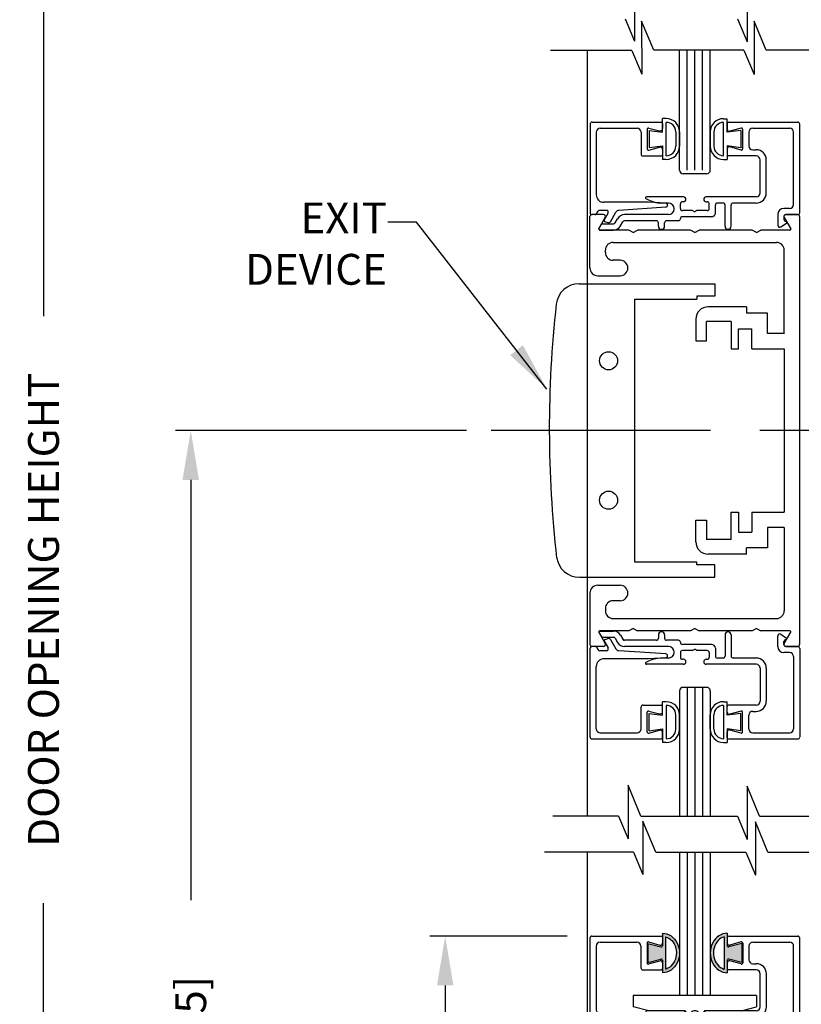
# Model space of a CAD drawing. Extents: x 0 to 7.6, y 0.1 to 10.5.
# Drawn here: x 4.4 to 6, y 4.2 to 6.2 of the extents above; entities that cross this region are included whole.
import ezdxf

# ---------------------------------------------------------------- set-up
doc = ezdxf.new("R2010")
doc.units = 0
doc.header["$MEASUREMENT"] = 0
doc.linetypes.add('CENTER2', pattern=[1.125, 0.75, -0.125, 0.125, -0.125])
doc.layers.get('0').update_dxf_attribs({"linetype": 'CONTINUOUS'})
doc.layers.get('DEFPOINTS').update_dxf_attribs({"linetype": 'CONTINUOUS'})
doc.layers.add('LAYER_1', color=4, linetype='CONTINUOUS')
doc.styles.add('ROMANS', font='Romans.shx', dxfattribs={"height": 0.0625})
doc.dimstyles.get("Standard").update_dxf_attribs({"dimtxt": 0.03125, "dimasz": 0.1, "dimexe": 0.03125, "dimexo": 0.05, "dimgap": 0.05, "dimtad": 0, "dimdec": 6, "dimlfac": 4, "dimzin": 4, "dimdsep": 46, "dimlunit": 5, "dimtxsty": 'ROMANS', "dimcen": 0.09, "dimadec": 0, "dimazin": 0, "dimtfac": 1, "dimtdec": 4, "dimtofl": 0, "dimtmove": 0, "dimatfit": 3, "dimfxl": 0, "dimfrac": 2, "dimtolj": 1, "dimtzin": 4, "dimarcsym": 0})

# ---------------------------------------------------------------- blocks, each defined once
blk = doc.blocks.new('*D27')
at = {"color": 0, "lineweight": -2}
for p, q in [((5.4041, 7.3891), (4.4107, 7.3891)), ((4.4419, 7.2891), (4.4419, 5.5721)), ((4.4419, 2.6658), (4.4419, 4.3828)), ((5.4087, 2.5658), (4.4107, 2.5658))]:
    blk.add_line(p, q, dxfattribs=at)
at = {"color": 0}
for points in [[(4.4252, 7.2891), (4.4586, 7.2891), (4.4419, 7.3891)], [(4.4252, 2.6658), (4.4586, 2.6658), (4.4419, 2.5658)]]:
    blk.add_solid(points, dxfattribs=at)
at = {"layer": 'DEFPOINTS', "color": 0}
for p in [(4.4419, 7.3891), (5.4541, 7.3891), (5.4587, 2.5658)]:
    blk.add_point(p, dxfattribs=at)
at = {"color": 0, "insert": (4.4419, 4.9774), "char_height": 0.0625, "attachment_point": 5, "rotation": 90, "style": 'ROMANS'}
blk.add_mtext('\\A1;DOOR OPENING HEIGHT', dxfattribs=at)
blk = doc.blocks.new('*D32')
at = {"color": 0, "lineweight": -2}
for p, q in [((5.2994, 5.3406), (4.7092, 5.3406)), ((4.7404, 5.2406), (4.7404, 4.3887)), ((4.7404, 2.7284), (4.7404, 3.5803)), ((5.5404, 2.6284), (4.7092, 2.6284))]:
    blk.add_line(p, q, dxfattribs=at)
at = {"color": 0}
for points in [[(4.7237, 5.2406), (4.7571, 5.2406), (4.7404, 5.3406)], [(4.7237, 2.7284), (4.7571, 2.7284), (4.7404, 2.6284)]]:
    blk.add_solid(points, dxfattribs=at)
at = {"layer": 'DEFPOINTS', "color": 0}
for p in [(4.7404, 5.3406), (5.3494, 5.3406), (5.5904, 2.6284)]:
    blk.add_point(p, dxfattribs=at)
at = {"color": 0, "insert": (4.7404, 3.9845), "char_height": 0.0625, "attachment_point": 5, "rotation": 90, "style": 'ROMANS'}
blk.add_mtext('\\A1;41 5/8" [105] ', dxfattribs=at)
blk = doc.blocks.new('*D36')
at = {"color": 0, "lineweight": -2}
for p, q in [((5.5038, 4.3159), (5.2251, 4.3159)), ((5.2563, 4.2159), (5.2563, 3.845)), ((5.2563, 2.7284), (5.2563, 3.0992)), ((5.5041, 2.6284), (5.2251, 2.6284))]:
    blk.add_line(p, q, dxfattribs=at)
at = {"color": 0}
for points in [[(5.2396, 4.2159), (5.273, 4.2159), (5.2563, 4.3159)], [(5.2396, 2.7284), (5.273, 2.7284), (5.2563, 2.6284)]]:
    blk.add_solid(points, dxfattribs=at)
at = {"layer": 'DEFPOINTS', "color": 0}
for p in [(5.5538, 4.3159), (5.2563, 2.6284), (5.5541, 2.6284)]:
    blk.add_point(p, dxfattribs=at)
at = {"color": 0, "insert": (5.2563, 3.4721), "char_height": 0.0625, "attachment_point": 5, "rotation": 90, "style": 'ROMANS'}
blk.add_mtext('\\A1;6 3/4" [171]', dxfattribs=at)
blk = doc.blocks.new('Glazing System - ¼ Square')
at = {"ltscale": 0.25}
h = blk.add_hatch(color=256, dxfattribs=at)
edge = h.paths.add_edge_path()
edge.add_line((-0.0689, 0.1352), (-0.0951, 0.1282))
edge.add_line((-0.0951, 0.1282), (-0.0951, 0.1668))
edge.add_line((-0.0951, 0.1668), (-0.0689, 0.1598))
edge.add_ellipse((-0.0682, 0.1622), major_axis=(0.00177, 0.00177), ratio=1, start_angle=210, end_angle=315)
edge.add_line((-0.0657, 0.1622), (-0.0657, 0.1874))
edge.add_ellipse((-0.0657, 0.1475), major_axis=(0, 0.0399), ratio=0.86485, start_angle=180, end_angle=360, ccw=False)
edge.add_line((-0.0657, 0.1076), (-0.0657, 0.1328))
edge.add_ellipse((-0.0682, 0.1328), major_axis=(0.00177, 0.00177), ratio=1, start_angle=315, end_angle=420)
edge = h.paths.add_edge_path(flags=16)
edge.add_spline(control_points=[(-0.0595, 0.1147), (-0.0592, 0.1148), (-0.0588, 0.1149), (-0.049, 0.118), (-0.0408, 0.1276), (-0.0359, 0.1513), (-0.0395, 0.1647), (-0.0506, 0.1765), (-0.055, 0.179), (-0.0595, 0.1803)], knot_values=[3.372007, 3.372007, 3.372007, 3.372007, 3.410461, 3.410461, 4.476728, 4.476728, 5.542995, 5.542995, 6.052511, 6.052511, 6.052511, 6.052511], degree=3, periodic=0)
edge.add_line((-0.0595, 0.1803), (-0.0595, 0.1147))
h = blk.add_hatch(color=256, dxfattribs=at)
edge = h.paths.add_edge_path()
edge.add_line((0.0951, 0.1282), (0.0689, 0.1352))
edge.add_ellipse((0.0682, 0.1328), major_axis=(0.00177, 0.00177), ratio=1, start_angle=30, end_angle=135)
edge.add_line((0.0657, 0.1328), (0.0657, 0.1076))
edge.add_ellipse((0.0657, 0.1475), major_axis=(0, 0.0399), ratio=0.86485, start_angle=0, end_angle=180, ccw=False)
edge.add_line((0.0657, 0.1874), (0.0657, 0.1622))
edge.add_ellipse((0.0682, 0.1622), major_axis=(0.00177, 0.00177), ratio=1, start_angle=135, end_angle=240)
edge.add_line((0.0689, 0.1598), (0.0951, 0.1668))
edge.add_line((0.0951, 0.1668), (0.0951, 0.1282))
edge = h.paths.add_edge_path(flags=16)
edge.add_spline(control_points=[(0.0595, 0.1803), (0.055, 0.179), (0.0506, 0.1765), (0.0395, 0.1647), (0.0359, 0.1513), (0.0408, 0.1276), (0.049, 0.118), (0.0588, 0.1149), (0.0592, 0.1148), (0.0595, 0.1147)], knot_values=[3.372007, 3.372007, 3.372007, 3.372007, 3.881524, 3.881524, 4.94779, 4.94779, 6.014057, 6.014057, 6.052511, 6.052511, 6.052511, 6.052511], degree=3, periodic=0)
edge.add_line((0.0595, 0.1147), (0.0595, 0.1803))
for p, q in [((-0.2088, 0.1818), (-0.0683, 0.1818)), ((-0.0657, 0.1874), (-0.0657, 0.1622)), ((-0.0595, 0.1803), (-0.0595, 0.1147)), ((0.0595, 0.1803), (0.0595, 0.1147)), ((0.0657, 0.1874), (0.0657, 0.1622)), ((0.0682, 0.1818), (0.2092, 0.1818)), ((-0.2128, 0.1777), (-0.2128, -0.004)), ((-0.2003, 0.1613), (-0.2003, 0.0348)), ((-0.1923, 0.1693), (-0.1175, 0.1693)), ((-0.1095, 0.1613), (-0.1095, 0.1173)), ((-0.097, 0.1674), (-0.097, 0.1276)), ((-0.0951, 0.1668), (-0.0951, 0.1282)), ((-0.0951, 0.1668), (-0.0689, 0.1598)), ((-0.0939, 0.1698), (-0.0708, 0.1636)), ((-0.0657, 0.1793), (-0.0657, 0.1675)), ((0.0657, 0.1793), (0.0657, 0.1675)), ((0.0951, 0.1668), (0.0689, 0.1598)), ((0.0939, 0.1698), (0.0708, 0.1636)), ((0.0951, 0.1668), (0.0951, 0.1282)), ((0.097, 0.1674), (0.097, 0.1276)), ((0.1095, 0.1613), (0.1095, 0.1338)), ((0.1175, 0.1693), (0.1927, 0.1693)), ((0.2002, 0.0148), (0.2002, 0.1613)), ((0.2127, -0.0017), (0.2127, 0.1777)), ((-0.0951, 0.1282), (-0.0689, 0.1352)), ((-0.0939, 0.1252), (-0.0708, 0.1314)), ((-0.0657, 0.1328), (-0.0657, 0.1076)), ((-0.0657, 0.1275), (-0.0657, 0.1158)), ((0.0657, 0.1328), (0.0657, 0.1076)), ((0.0657, 0.1275), (0.0657, 0.1158)), ((0.0951, 0.1282), (0.0689, 0.1352)), ((0.0939, 0.1252), (0.0708, 0.1314)), ((0.1175, 0.1258), (0.1245, 0.1258)), ((-0.1055, 0.1133), (-0.0683, 0.1133)), ((0.1245, 0.1133), (0.0682, 0.1133)), ((0.1325, 0.0383), (0.1325, 0.1053)), ((0.145, 0.0383), (0.145, 0.1053)), ((0.125, 0.0615), (-0.125, 0.0615)), ((-0.125, 0.0615), (-0.125, 0.0386)), ((0.125, 0.0615), (0.125, 0.0386)), ((-0.0937, 0.0302), (-0.125, 0.0386)), ((-0.023, 0.0302), (-0.098, 0.0302)), ((-0.023, 0.0203), (-0.0252, 0.0203)), ((-0.0195, 0.0218), (-0.019, 0.0222)), ((-0.0173, 0.0255), (-0.0173, 0.0263)), ((-0.0075, 0.0248), (-0.0075, 0.0088)), ((0.002, 0.0302), (-0.002, 0.0302)), ((0.0075, 0.0248), (0.0075, 0.0088)), ((0.0173, 0.0255), (0.0173, 0.0263)), ((0.0195, 0.0218), (0.019, 0.0222)), ((0.0937, 0.0302), (0.0213, 0.0302)), ((0.1245, 0.0302), (0.023, 0.0302)), ((0.023, 0.0203), (0.0252, 0.0203)), ((0.0937, 0.0302), (0.125, 0.0386)), ((-0.1798, 0.003), (-0.1963, 0.003)), ((-0.0942, 0.0193), (-0.1848, 0.0193)), ((-0.0595, 0.0174), (-0.0942, 0.0193)), ((-0.0535, 0.0178), (-0.0662, 0.0178)), ((-0.0292, 0.0065), (-0.0292, 0.0162)), ((-0.0044, 0.0025), (-0.0252, 0.0025)), ((-0.0043, 0.0025), (0, 0)), ((0.0043, 0.0025), (0, 0)), ((0.0252, 0.0025), (0.0043, 0.0025)), ((0.0293, 0.0065), (0.0293, 0.0162)), ((0.0418, -0.002), (0.0418, 0.0138)), ((0.0572, 0.0178), (0.0458, 0.0178)), ((0.0612, -0.0293), (0.0612, 0.0138)), ((0.0737, -0.0292), (0.0737, 0.0138)), ((0.1245, 0.0178), (0.0777, 0.0178)), ((0.1922, 0.0068), (0.1808, 0.0068)), ((-0.2043, -0.0057), (-0.211, -0.0057)), ((-0.2003, -0.001), (-0.2003, -0.0017)), ((-0.1843, -0.0168), (-0.1763, -0.003)), ((-0.1834, -0.0193), (-0.1765, -0.0218)), ((-0.1717, -0.02), (-0.1607, -0.001)), ((-0.1615, -0.0225), (-0.1566, -0.014)), ((-0.0535, -0.0057), (-0.1423, -0.0057)), ((-0.0778, -0.0182), (-0.1423, -0.0182)), ((-0.0332, -0.0182), (-0.0572, -0.0182)), ((-0.0292, -0.0142), (-0.0292, -0.014)), ((0.0338, -0.01), (-0.0252, -0.01)), ((0.1683, -0.0057), (0.1683, -0.0273)), ((0.1808, -0.0097), (0.1808, -0.0155)), ((0.1848, -0.0057), (0.2087, -0.0057)), ((-0.1944, -0.0344), (-0.1899, -0.0265)), ((-0.1507, -0.0287), (-0.1458, -0.0202)), ((-0.0738, -0.0292), (-0.0738, -0.0222)), ((-0.0612, -0.0292), (-0.0612, -0.0222)), ((0.1746, -0.0306), (0.186, -0.0227))]:
    blk.add_line(p, q)
for p, q in [((-0.0213, 0.0302), (-0.0937, 0.0302)), ((-0.0595, 0.0094), (-0.1544, 0.003)), ((-0.1929, -0.037), (-0.165, -0.037)), ((-0.1864, -0.0245), (-0.165, -0.0245))]:
    blk.add_line(p, q, dxfattribs=at)
for centre, radius, start, end in [((-0.2088, 0.1777), 0.004, 90, 180), ((-0.0683, 0.1793), 0.0025, 0, 90), ((-0.0683, 0.1793), 0.0025, 0, 90), ((0.0682, 0.1793), 0.0025, 90, 180), ((0.2087, 0.1777), 0.004, 360, 90), ((-0.1923, 0.1613), 0.008, 90, 180), ((-0.1175, 0.1613), 0.008, 0, 90), ((-0.0945, 0.1674), 0.0025, 75, 180), ((-0.0697, 0.1675), 0.004, 255, 0), ((-0.0683, 0.1622), 0.0025, 255, 0), ((0.0697, 0.1675), 0.004, 180, 285), ((0.0682, 0.1622), 0.0025, 180, 285), ((0.0945, 0.1674), 0.0025, 0, 105), ((0.1175, 0.1613), 0.008, 90, 180), ((0.1922, 0.1613), 0.008, 360, 90), ((-0.0945, 0.1276), 0.0025, 180, 285), ((-0.0697, 0.1275), 0.004, 0, 105), ((-0.0683, 0.1328), 0.0025, 0, 105), ((0.0682, 0.1328), 0.0025, 75, 180), ((0.0697, 0.1275), 0.004, 75, 180), ((0.0945, 0.1276), 0.0025, 255, 0), ((0.1175, 0.1338), 0.008, 180, 270), ((0.1245, 0.1053), 0.0205, 0, 90), ((-0.1055, 0.1173), 0.004, 180, 270), ((-0.0683, 0.1158), 0.0025, 270, 0), ((-0.0683, 0.1158), 0.0025, 270, 0), ((0.0682, 0.1158), 0.0025, 180, 270), ((0.1245, 0.1053), 0.008, 0, 90), ((-0.1848, 0.0348), 0.0155, 180, 270), ((-0.098, 0.0285), 0.00175, 90, 238.4137), ((-0.0662, 0.0803), 0.0625, 238.4137, 270), ((-0.0252, 0.0162), 0.004, 90, 180), ((-0.023, 0.0252), 0.005, 270, 90), ((-0.0165, 0.0175), 0.00525, 125, 205.091), ((-0.0213, 0.0263), 0.004, 0, 90), ((-0.0213, 0.0255), 0.004, 305, 0), ((-0.002, 0.0248), 0.0055, 90, 180), ((0.002, 0.0248), 0.0055, 0, 90), ((0.0213, 0.0263), 0.004, 90, 180), ((0.0213, 0.0255), 0.004, 180, 235), ((0.023, 0.0252), 0.005, 90, 270), ((0.0165, 0.0175), 0.00525, 334.909, 55), ((0.0252, 0.0162), 0.004, 0, 90), ((0.1245, 0.0383), 0.008, 270, 0), ((0.1245, 0.0383), 0.0205, 270, 0), ((-0.1963, -0.001), 0.004, 90, 180), ((-0.1798, -0.001), 0.004, 330, 90), ((-0.1538, -0.005), 0.008, 93.8984, 150), ((-0.0535, 0.006), 0.0117, 270, 90), ((-0.0252, 0.0065), 0.004, 180, 270), ((-0.0027, 0.024), 0.0205, 205.091, 242.1408), ((-0.0107, 0.0088), 0.00325, 242.1408, 360), ((0.0107, 0.0088), 0.00325, 180, 297.8592), ((0.0027, 0.024), 0.0205, 297.8592, 334.909), ((0.0252, 0.0065), 0.004, 270, 0), ((0.0458, 0.0138), 0.004, 90, 180), ((0.0572, 0.0138), 0.004, 0, 90), ((0.0777, 0.0138), 0.004, 90, 180), ((0.1808, -0.0057), 0.0125, 90, 180), ((0.1922, 0.0148), 0.008, 270, 360), ((-0.211, -0.004), 0.00175, 180, 270), ((-0.2043, -0.0017), 0.004, 270, 0), ((-0.1828, -0.0176), 0.00175, 150, 250), ((-0.1423, -0.0222), 0.0165, 90, 150), ((-0.1423, -0.0222), 0.004, 90, 150), ((-0.0778, -0.0222), 0.004, 0, 90), ((-0.0572, -0.0222), 0.004, 90, 180), ((-0.0332, -0.0142), 0.004, 270, 0), ((-0.0252, -0.014), 0.004, 90, 180), ((0.0338, -0.002), 0.008, 270, 0), ((0.1848, -0.0097), 0.004, 90, 180), ((0.1848, -0.0155), 0.004, 180, 271.4714), ((0.185, -0.0213), 0.00175, 304.7512, 91.4714), ((0.2087, -0.0017), 0.004, 270, 0), ((-0.1752, -0.018), 0.004, 250, 330), ((-0.0675, -0.0292), 0.00625, 180, 0), ((0.0675, -0.0292), 0.00625, 180, 0), ((0.1723, -0.0273), 0.004, 180, 304.7512)]:
    blk.add_arc(centre, radius, start, end)
for centre, radius, start, end in [((-0.0598, 0.0134), 0.004, 273.8984, 87), ((-0.1929, -0.0352), 0.00175, 150, 270), ((-0.1864, -0.0285), 0.004, 90, 150), ((-0.165, -0.0205), 0.004, 270, 330), ((-0.165, -0.0205), 0.0165, 270, 330)]:
    blk.add_arc(centre, radius, start, end, dxfattribs=at)
at = {"extrusion": (0, 0, -1)}
blk.add_ellipse((-0.0657, 0.1475), major_axis=(0, 0.0399), ratio=0.86485, start_param=0, end_param=3.141593, dxfattribs=at)
blk.add_ellipse((0.0657, 0.1475), major_axis=(0, 0.0399), ratio=0.86485, start_param=0, end_param=3.141593)
for points in [[(-0.0595, 0.1803), (-0.055, 0.179), (-0.0506, 0.1765), (-0.0395, 0.1647), (-0.0359, 0.1513), (-0.0408, 0.1276), (-0.049, 0.118), (-0.0588, 0.1149), (-0.0592, 0.1148), (-0.0595, 0.1147)], [(0.0595, 0.1803), (0.055, 0.179), (0.0506, 0.1765), (0.0395, 0.1647), (0.0359, 0.1513), (0.0408, 0.1276), (0.049, 0.118), (0.0588, 0.1149), (0.0592, 0.1148), (0.0595, 0.1147)]]:
    blk.add_open_spline(points, degree=3, knots=[3.372007, 3.372007, 3.372007, 3.372007, 3.881524, 3.881524, 4.94779, 4.94779, 6.014057, 6.014057, 6.052511, 6.052511, 6.052511, 6.052511])

msp = doc.modelspace()

# ---------------------------------------------------------------- linework, layer by layer
at = {"color": 7}
for p, q in [((5.64012882, 6.23747702), (5.64012882, 6.12956217)), ((5.86824151, 6.236209), (5.86824151, 6.12829415)), ((5.62116791, 6.1750987), (5.64012882, 6.12956217)), ((5.67925749, 6.11154061), (5.6545433, 6.17053127)), ((5.6545433, 6.17053127), (5.6547787, 6.06261668)), ((5.8487526, 6.1750987), (5.86824151, 6.12829415)), ((5.90700856, 6.11163862), (5.8825377, 6.17004847)), ((5.8825377, 6.17004847), (5.8827731, 6.06213387)), ((5.63461046, 6.11075655), (5.46986017, 6.11075655)), ((5.54380421, 6.11075655), (5.54380421, 4.55873375)), ((5.63461046, 6.11075655), (5.6547787, 6.06261668)), ((5.86207411, 6.11154061), (5.67925749, 6.11154061)), ((5.86207411, 6.11154061), (5.8827731, 6.06213387)), ((6.2429502, 6.11163862), (5.90700856, 6.11163862)), ((5.65290748, 4.55917872), (5.62693384, 4.62155703)), ((5.62693384, 4.62111206), (5.62693384, 4.51319721)), ((5.86824151, 4.61984404), (5.86824151, 4.51192919)), ((5.89368716, 4.55873375), (5.86824151, 4.61984404)), ((5.60797292, 4.55873375), (5.62693384, 4.51319721)), ((5.8487526, 4.55873375), (5.86824151, 4.51192919)), ((5.65706799, 4.54865089), (5.65706799, 4.44073605)), ((5.68304163, 4.48627258), (5.65706799, 4.54865089)), ((5.88518067, 4.54738287), (5.88518067, 4.43946802)), ((5.91062632, 4.48627258), (5.88518067, 4.54738287)), ((5.63810708, 4.48627258), (5.65706799, 4.44073605)), ((5.86569177, 4.48627258), (5.88518067, 4.43946802))]:
    msp.add_line(p, q, dxfattribs=at)
for p, q in [((5.73130421, 5.86853466), (5.73130421, 6.11154061)), ((5.74692921, 5.86853466), (5.74692921, 6.11154061)), ((5.76255421, 5.86853466), (5.76255421, 6.11154061)), ((5.77817921, 5.86853466), (5.77817921, 6.11154061)), ((5.79380421, 5.86853466), (5.79380421, 6.11154061)), ((5.64000371, 5.60688062), (5.64000371, 5.07438062)), ((5.73130421, 4.70531324), (5.73130421, 4.55873375)), ((5.74692921, 4.70531324), (5.74692921, 4.55873375)), ((5.76255421, 4.70531324), (5.76255421, 4.55873375)), ((5.77817921, 4.70531324), (5.77817921, 4.55873375)), ((5.79380421, 4.70531324), (5.79380421, 4.55873375)), ((5.60797292, 4.55873375), (5.47448377, 4.55873375)), ((5.65290748, 4.55873375), (5.8487526, 4.55873375)), ((5.89368716, 4.55873375), (6.21465884, 4.55873375)), ((5.63810708, 4.48627258), (5.45785524, 4.48627258)), ((5.54380421, 4.48627258), (5.54380421, 2.62837826)), ((5.68304163, 4.48627258), (5.86569177, 4.48627258)), ((5.73130421, 4.48627258), (5.73130421, 4.19562826)), ((5.74692921, 4.48627258), (5.74692921, 4.19562826)), ((5.76255421, 4.48627258), (5.76255421, 4.19562826)), ((5.77817921, 4.48627258), (5.77817921, 4.19562826)), ((5.79380421, 4.48627258), (5.79380421, 4.19562826)), ((5.91062632, 4.48627258), (6.24377797, 4.48627258)), ((5.79380421, 4.19562826), (5.73130421, 4.19562826))]:
    msp.add_line(p, q)
for centre in [(5.58753732, 5.48188062), (5.58753732, 5.19938062)]:
    msp.add_circle(centre, 0.01834656)
at = {"layer": 'LAYER_1', "color": 7, "linetype": 'Continuous'}
for p, q in [((5.69709721, 5.94516287), (5.69709721, 5.97266287)), ((5.70459921, 5.97266287), (5.69709721, 5.97266287)), ((5.82043721, 5.97255437), (5.82793921, 5.97255437)), ((5.82793921, 5.94505437), (5.82793921, 5.97255437)), ((5.55008496, 5.96158737), (5.55008496, 5.78208762)), ((5.55408496, 5.96558737), (5.69458496, 5.96558737)), ((5.57058471, 5.95308737), (5.64533496, 5.95308737)), ((5.66583496, 5.95119462), (5.66583496, 5.91148012)), ((5.66898196, 5.95360962), (5.69079071, 5.94776587)), ((5.66959721, 5.94891287), (5.69709721, 5.94516287)), ((5.66959721, 5.94891287), (5.66959721, 5.91391287)), ((5.69708496, 5.96308737), (5.69708496, 5.95259562)), ((5.70459721, 5.89765912), (5.70459721, 5.96516287)), ((5.82043921, 5.89755062), (5.82043921, 5.96505437)), ((5.85543921, 5.94880437), (5.82793921, 5.94505437)), ((5.82808721, 5.96311687), (5.82808721, 5.95132162)), ((5.83058721, 5.96561687), (5.97152271, 5.96561687)), ((5.85619021, 5.95363912), (5.83312271, 5.94745812)), ((5.85543921, 5.94880437), (5.85543921, 5.91380437)), ((5.85933721, 5.95122412), (5.85933721, 5.91150962)), ((5.87983746, 5.95311687), (5.95502271, 5.95311687)), ((5.97508721, 5.78211712), (5.97508721, 5.96158187)), ((5.56258496, 5.94508737), (5.56258496, 5.81858737)), ((5.65333471, 5.94508737), (5.65333471, 5.90108737)), ((5.72394721, 5.94581287), (5.72394721, 5.91700912)), ((5.73144921, 5.94581287), (5.73144921, 5.91701312)), ((5.79358721, 5.94570437), (5.79358721, 5.91690462)), ((5.80108921, 5.94570437), (5.80108921, 5.91690062)), ((5.87183746, 5.94511687), (5.87183746, 5.91761687)), ((5.96258721, 5.79861712), (5.96258721, 5.94511687)), ((5.66898196, 5.90906537), (5.69079071, 5.91490887)), ((5.66959721, 5.91391287), (5.69709721, 5.91766287)), ((5.69708496, 5.91007937), (5.69708496, 5.89958737)), ((5.69709721, 5.91766287), (5.69709721, 5.89016287)), ((5.85543921, 5.91380437), (5.82793921, 5.91755437)), ((5.82793921, 5.91755437), (5.82793921, 5.89005437)), ((5.82808721, 5.91141212), (5.82808721, 5.89961687)), ((5.85619021, 5.90909487), (5.83312271, 5.91527587)), ((5.87983746, 5.90961687), (5.88683721, 5.90961687)), ((5.65733496, 5.89708737), (5.69458496, 5.89708737)), ((5.70459921, 5.89016287), (5.69709721, 5.89016287)), ((5.82043721, 5.89005437), (5.82793921, 5.89005437)), ((5.88683721, 5.89711687), (5.83058721, 5.89711687)), ((5.89483721, 5.82211687), (5.89483721, 5.88911687)), ((5.90733721, 5.82211687), (5.90733721, 5.88911687)), ((5.78630421, 5.86101662), (5.73880421, 5.86101662)), ((5.73933721, 5.81411712), (5.66431596, 5.81411712)), ((5.88683721, 5.81411712), (5.78533721, 5.81411712)), ((5.66861496, 5.80308737), (5.57808496, 5.80308737)), ((5.70335671, 5.79328462), (5.60847546, 5.78681912)), ((5.70329421, 5.80126987), (5.66861496, 5.80308737)), ((5.70883746, 5.80161687), (5.69613571, 5.80161687)), ((5.73308746, 5.79036687), (5.73308746, 5.80011687)), ((5.73933721, 5.80411687), (5.73708746, 5.80411687)), ((5.78533721, 5.80411687), (5.78758746, 5.80411687)), ((5.79158746, 5.79036687), (5.79158746, 5.80011687)), ((5.80408746, 5.78186687), (5.80408746, 5.79761687)), ((5.81958721, 5.80161687), (5.80808746, 5.80161687)), ((5.82358721, 5.75458162), (5.82358721, 5.79761687)), ((5.83608721, 5.75461687), (5.83608721, 5.79761687)), ((5.88683721, 5.80161687), (5.84008721, 5.80161687)), ((5.95458746, 5.79061687), (5.94318546, 5.79061687)), ((5.54984021, 5.74688387), (5.54984021, 5.77413387)), ((5.54984046, 5.67000887), (5.54984046, 5.77413387)), ((5.57749196, 5.77813387), (5.55384021, 5.77813387)), ((5.57749196, 5.77813387), (5.55384021, 5.77813387)), ((5.57749196, 5.77813387), (5.55384021, 5.77813387)), ((5.57749196, 5.77813387), (5.55384021, 5.77813387)), ((5.55965121, 5.77808737), (5.55408496, 5.77808737)), ((5.56292796, 5.77979312), (5.56666596, 5.78513187)), ((5.56789371, 5.74950887), (5.58095621, 5.77213387)), ((5.56789371, 5.74950887), (5.58095621, 5.77213387)), ((5.56789371, 5.74950887), (5.58095621, 5.77213387)), ((5.56789371, 5.74950887), (5.58095621, 5.77213387)), ((5.58303871, 5.78683737), (5.56994246, 5.78683737)), ((5.57855871, 5.76707812), (5.58650271, 5.78083737)), ((5.59112146, 5.76383737), (5.60209121, 5.78283762)), ((5.60084296, 5.76136687), (5.60575046, 5.76986687)), ((5.70883746, 5.77811687), (5.62003971, 5.77811687)), ((5.73308746, 5.76961687), (5.73308746, 5.76986687)), ((5.75798271, 5.78636712), (5.73708721, 5.78636712)), ((5.79608721, 5.77386687), (5.73708721, 5.77386687)), ((5.75800721, 5.78636712), (5.76233721, 5.78386687)), ((5.76666746, 5.78636712), (5.76233721, 5.78386687)), ((5.78758746, 5.78636712), (5.76666746, 5.78636712)), ((5.93068546, 5.77811687), (5.93068546, 5.75656712)), ((5.94318546, 5.77411687), (5.94318546, 5.76835112)), ((5.94372421, 5.77213387), (5.95678671, 5.74950887)), ((5.94372421, 5.77213387), (5.95678671, 5.74950887)), ((5.94372421, 5.77213387), (5.95678671, 5.74950887)), ((5.94372421, 5.77213387), (5.95678671, 5.74950887)), ((5.94718546, 5.77811687), (5.97108746, 5.77811687)), ((5.97084046, 5.77813387), (5.94718846, 5.77813387)), ((5.97084046, 5.77813387), (5.94718846, 5.77813387)), ((5.97084046, 5.77813387), (5.94718846, 5.77813387)), ((5.97084046, 5.77813387), (5.94718846, 5.77813387)), ((5.97484021, 5.77413387), (5.97484021, 4.90713387)), ((5.56789096, 5.74949212), (5.57243746, 5.75736712)), ((5.57590146, 5.75936687), (5.59737871, 5.75936687)), ((5.57947571, 5.76455862), (5.58628921, 5.76207862)), ((5.61166821, 5.75511712), (5.61657571, 5.76361687)), ((5.68458746, 5.76561687), (5.62003971, 5.76561687)), ((5.68858746, 5.75461687), (5.68858721, 5.76161712)), ((5.70108746, 5.75461687), (5.70108746, 5.76161712)), ((5.72908746, 5.76561687), (5.70508746, 5.76561687)), ((5.93696546, 5.75328062), (5.94833046, 5.76116512)), ((5.56940646, 5.74686687), (5.59737871, 5.74686687)), ((5.62867996, 5.74688387), (5.56940921, 5.74688387)), ((5.63734021, 5.74188387), (5.62867996, 5.74688387)), ((5.63734021, 5.74188387), (5.64600046, 5.74688387)), ((5.75367996, 5.74688387), (5.64600046, 5.74688387)), ((5.76234021, 5.74188387), (5.75367996, 5.74688387)), ((5.76234021, 5.74188387), (5.77100046, 5.74688387)), ((5.87867996, 5.74688387), (5.77100046, 5.74688387)), ((5.88734021, 5.74188387), (5.87867996, 5.74688387)), ((5.88734021, 5.74188387), (5.89600046, 5.74688387)), ((5.95527121, 5.74688387), (5.89600046, 5.74688387)), ((5.59671521, 5.72185912), (5.92796521, 5.72185912)), ((5.58109021, 5.70125912), (5.58109021, 5.70623412)), ((5.94358271, 5.53638662), (5.94359021, 5.70623412)), ((5.61111096, 5.68563412), (5.59671521, 5.68563412)), ((5.56546546, 5.65438387), (5.61111096, 5.65438387)), ((5.52795651, 5.63813062), (5.80300371, 5.63813062)), ((5.80300371, 5.63813062), (5.80300371, 5.61313062)), ((5.76675371, 5.61313062), (5.76675371, 5.60688062)), ((5.80300371, 5.61313062), (5.76675371, 5.61313062)), ((5.64000371, 5.60688062), (5.76675371, 5.60688062)), ((5.86700796, 5.59126837), (5.78950771, 5.59126837)), ((5.86700796, 5.59126837), (5.86700796, 5.57814362)), ((5.90950771, 5.57814362), (5.86700796, 5.57814362)), ((5.90950771, 5.53751887), (5.90950771, 5.57814362)), ((5.76450771, 5.56626837), (5.76450771, 5.52251837)), ((5.83575771, 5.56126862), (5.78575796, 5.56126862)), ((5.78575796, 5.52251837), (5.78575796, 5.56126862)), ((5.83575796, 5.56126862), (5.83575796, 5.50626862)), ((5.85075771, 5.50626862), (5.85075771, 5.54689362)), ((5.85075771, 5.54689362), (5.87825796, 5.54689337)), ((5.87825796, 5.50626862), (5.87825796, 5.54689362)), ((5.94358271, 5.53751887), (5.90950771, 5.53751887)), ((5.76450771, 5.52251837), (5.78575796, 5.52251837)), ((5.83575796, 5.50626862), (5.85075796, 5.50626862)), ((5.87825796, 5.50626862), (5.94358271, 5.50626887)), ((5.94358271, 5.50626862), (5.94358271, 5.17501837)), ((5.83575796, 5.17501837), (5.85075796, 5.17501837)), ((5.83575796, 5.12001837), (5.83575796, 5.17501837)), ((5.85075771, 5.17501837), (5.85075771, 5.13439337)), ((5.87825796, 5.17501837), (5.94358271, 5.17501837)), ((5.87825796, 5.17501837), (5.87825796, 5.13439337)), ((5.76450771, 5.11501862), (5.76450771, 5.15876862)), ((5.76450771, 5.15876862), (5.78575796, 5.15876862)), ((5.78575796, 5.15876862), (5.78575796, 5.12001837)), ((5.85075771, 5.13439337), (5.87825796, 5.13439362)), ((5.94358271, 5.14376837), (5.90950771, 5.14376837)), ((5.90950771, 5.14376837), (5.90950771, 5.10314337)), ((5.94359021, 5.14376837), (5.94359021, 4.97503362)), ((5.83575771, 5.12001837), (5.78575796, 5.12001837)), ((5.86700796, 5.09001862), (5.78950771, 5.09001862)), ((5.90950771, 5.10314337), (5.86700796, 5.10314337)), ((5.86700796, 5.09001862), (5.86700796, 5.10314337)), ((5.64000371, 5.07438062), (5.76675371, 5.07438062)), ((5.76675371, 5.06813087), (5.76675371, 5.07438062)), ((5.80300371, 5.06813087), (5.76675371, 5.06813087)), ((5.80300371, 5.04313062), (5.80300371, 5.06813087)), ((5.52864571, 5.04313062), (5.80300371, 5.04313062)), ((5.54984046, 5.01125887), (5.54984046, 4.90713387)), ((5.56546546, 5.02688387), (5.61111096, 5.02688387)), ((5.61111096, 4.99563362), (5.59671521, 4.99563362)), ((5.58109021, 4.98000862), (5.58109021, 4.97503362)), ((5.59671521, 4.95940862), (5.92796521, 4.95940862)), ((5.54984021, 4.93438387), (5.54984021, 4.90713387)), ((5.56789096, 4.93152537), (5.57243746, 4.92365037)), ((5.56789371, 4.93175887), (5.58095621, 4.90913387)), ((5.56789371, 4.93175887), (5.58095621, 4.90913387)), ((5.56789371, 4.93175887), (5.58095621, 4.90913387)), ((5.56789371, 4.93175887), (5.58095621, 4.90913387)), ((5.56940646, 4.93415037), (5.59737871, 4.93415037)), ((5.62867996, 4.93438362), (5.56940921, 4.93438362)), ((5.63734021, 4.93938362), (5.62867996, 4.93438362)), ((5.63734021, 4.93938362), (5.64600046, 4.93438362)), ((5.75367996, 4.93438362), (5.64600046, 4.93438362)), ((5.76234021, 4.93938362), (5.75367996, 4.93438362)), ((5.76234021, 4.93938362), (5.77100046, 4.93438362)), ((5.87867996, 4.93438362), (5.77100046, 4.93438362)), ((5.88734021, 4.93938362), (5.87867996, 4.93438362)), ((5.88734021, 4.93938362), (5.89600046, 4.93438362)), ((5.95527121, 4.93438362), (5.89600046, 4.93438362)), ((5.94372421, 4.90913387), (5.95678671, 4.93175887)), ((5.94372421, 4.90913387), (5.95678671, 4.93175887)), ((5.94372421, 4.90913387), (5.95678671, 4.93175887)), ((5.94372421, 4.90913387), (5.95678671, 4.93175887)), ((5.57590146, 4.92165037), (5.59737871, 4.92165037)), ((5.57855871, 4.91393937), (5.58650271, 4.90018012)), ((5.57947571, 4.91645887), (5.58628921, 4.91893887)), ((5.59112146, 4.91718012), (5.60209121, 4.89818012)), ((5.60084296, 4.91965037), (5.60575046, 4.91115037)), ((5.61166821, 4.92590037), (5.61657571, 4.91740037)), ((5.68458746, 4.91540037), (5.62003971, 4.91540037)), ((5.68858746, 4.92640037), (5.68858721, 4.91940037)), ((5.70108746, 4.92640037), (5.70108746, 4.91940037)), ((5.72908746, 4.91540037), (5.70508746, 4.91540037)), ((5.73308746, 4.91140037), (5.73308746, 4.91115037)), ((5.82358721, 4.92643562), (5.82358721, 4.88340037)), ((5.83608721, 4.92640037), (5.83608721, 4.88340037)), ((5.93068546, 4.90290037), (5.93068546, 4.92445012)), ((5.93696546, 4.92773662), (5.94833046, 4.91985212)), ((5.94318546, 4.90690037), (5.94318546, 4.91266612)), ((5.55008496, 4.71943012), (5.55008496, 4.89893012)), ((5.57749196, 4.90313387), (5.55384021, 4.90313387)), ((5.57749196, 4.90313387), (5.55384021, 4.90313387)), ((5.57749196, 4.90313387), (5.55384021, 4.90313387)), ((5.57749196, 4.90313387), (5.55384021, 4.90313387)), ((5.55965121, 4.90293012), (5.55408496, 4.90293012)), ((5.56292796, 4.90122437), (5.56666596, 4.89588562)), ((5.58303871, 4.89418012), (5.56994246, 4.89418012)), ((5.70335671, 4.88773287), (5.60847546, 4.89419862)), ((5.70883746, 4.90290037), (5.62003971, 4.90290037)), ((5.73308746, 4.89065037), (5.73308746, 4.88090037)), ((5.79608721, 4.90715037), (5.73708721, 4.90715037)), ((5.75798271, 4.89465037), (5.73708721, 4.89465037)), ((5.75800721, 4.89465037), (5.76233721, 4.89715037)), ((5.76666746, 4.89465037), (5.76233721, 4.89715037)), ((5.78758746, 4.89465037), (5.76666746, 4.89465037)), ((5.79158746, 4.89065037), (5.79158746, 4.88090037)), ((5.80408746, 4.89915037), (5.80408746, 4.88340037)), ((5.95458746, 4.89040037), (5.94318546, 4.89040037)), ((5.94718546, 4.90290037), (5.97108746, 4.90290037)), ((5.97084046, 4.90313387), (5.94718846, 4.90313387)), ((5.97084046, 4.90313387), (5.94718846, 4.90313387)), ((5.97084046, 4.90313387), (5.94718846, 4.90313387)), ((5.97084046, 4.90313387), (5.94718846, 4.90313387)), ((5.97508721, 4.89890037), (5.97508721, 4.71943562)), ((5.66861496, 4.87793012), (5.57808496, 4.87793012)), ((5.70329421, 4.87974762), (5.66861496, 4.87793012)), ((5.70883746, 4.87940037), (5.69613571, 4.87940037)), ((5.73933721, 4.87690037), (5.73708746, 4.87690037)), ((5.78533721, 4.87690037), (5.78758746, 4.87690037)), ((5.81958721, 4.87940037), (5.80808746, 4.87940037)), ((5.88683721, 4.87940037), (5.84008721, 4.87940037)), ((5.96258721, 4.88240037), (5.96258721, 4.73590037)), ((5.56258496, 4.73593012), (5.56258496, 4.86243012)), ((5.73933721, 4.86690037), (5.66431596, 4.86690037)), ((5.88683721, 4.86690037), (5.78533721, 4.86690037)), ((5.89483721, 4.85890037), (5.89483721, 4.79190037)), ((5.90733721, 4.85890037), (5.90733721, 4.79190037)), ((5.73130421, 4.81250062), (5.73130421, 4.55873375)), ((5.78630421, 4.82000062), (5.73880421, 4.82000062)), ((5.74692921, 4.82000062), (5.74692921, 4.55873375)), ((5.76255421, 4.82000062), (5.76255421, 4.55873375)), ((5.77817921, 4.82000062), (5.77817921, 4.55873375)), ((5.79380421, 4.81250062), (5.79380421, 4.55873375)), ((5.70459921, 4.79085412), (5.69709721, 4.79085412)), ((5.69709721, 4.76335412), (5.69709721, 4.79085412)), ((5.82043721, 4.79096262), (5.82793921, 4.79096262)), ((5.82793921, 4.76346262), (5.82793921, 4.79096262)), ((5.65333471, 4.73593012), (5.65333471, 4.77993012)), ((5.65733496, 4.78393012), (5.69458496, 4.78393012)), ((5.66898196, 4.77195212), (5.69079071, 4.76610862)), ((5.69708496, 4.77093812), (5.69708496, 4.78143012)), ((5.70459721, 4.78335787), (5.70459721, 4.71585437)), ((5.82043921, 4.78346637), (5.82043921, 4.71596287)), ((5.82808721, 4.76960512), (5.82808721, 4.78140037)), ((5.88683721, 4.78390037), (5.83058721, 4.78390037)), ((5.85619021, 4.77192237), (5.83312271, 4.76574162)), ((5.87983746, 4.77140037), (5.88683721, 4.77140037)), ((5.66583496, 4.72982287), (5.66583496, 4.76953737)), ((5.66959721, 4.76710412), (5.69709721, 4.76335412)), ((5.66959721, 4.73210412), (5.66959721, 4.76710412)), ((5.72394721, 4.73520437), (5.72394721, 4.76400787)), ((5.73144921, 4.73520437), (5.73144921, 4.76400412)), ((5.79358721, 4.73531287), (5.79358721, 4.76411262)), ((5.80108921, 4.73531287), (5.80108921, 4.76411637)), ((5.85543921, 4.76721262), (5.82793921, 4.76346262)), ((5.85543921, 4.73221262), (5.85543921, 4.76721262)), ((5.85933721, 4.72979312), (5.85933721, 4.76950762)), ((5.87183746, 4.73590037), (5.87183746, 4.76340037)), ((5.66898196, 4.72740787), (5.69079071, 4.73325162)), ((5.66959721, 4.73210412), (5.69709721, 4.73585412)), ((5.69709721, 4.73585412), (5.69709721, 4.70835412)), ((5.85543921, 4.73221262), (5.82793921, 4.73596262)), ((5.82793921, 4.73596262), (5.82793921, 4.70846262)), ((5.82808721, 4.71790037), (5.82808721, 4.72969562)), ((5.85619021, 4.72737812), (5.83312271, 4.73355937)), ((5.55408496, 4.71543012), (5.69458496, 4.71543012)), ((5.57058471, 4.72793012), (5.64533496, 4.72793012)), ((5.69708496, 4.71793012), (5.69708496, 4.72842187)), ((5.83058721, 4.71540037), (5.97152271, 4.71540037)), ((5.87983746, 4.72790037), (5.95502271, 4.72790037)), ((5.70459921, 4.70835437), (5.69709721, 4.70835437)), ((5.82043721, 4.70846287), (5.82793921, 4.70846287))]:
    msp.add_line(p, q, dxfattribs=at)
at = {"layer": 'LAYER_1', "color": 7, "linetype": 'CENTER2', "ltscale": 0.75}
msp.add_line((6.65682364, 5.34063387), (5.34941547, 5.34063387), dxfattribs=at)
at = {"layer": 'LAYER_1', "color": 7, "linetype": 'Continuous'}
for centre, radius, start, end in [((5.70459921, 5.94581287), 0.02685, 0, 90), ((5.82043721, 5.94570437), 0.02685, 90, 180), ((5.55408496, 5.96158737), 0.004, 90, 180), ((5.57058471, 5.94508737), 0.008, 90, 180), ((5.64533496, 5.94508737), 0.008, 0, 90), ((5.66833496, 5.95119462), 0.0025, 75, 180), ((5.69208496, 5.95259562), 0.005, 255, 0), ((5.69458496, 5.96308737), 0.0025, 0, 90), ((5.69458496, 5.96308737), 0.0025, 0, 90), ((5.70459721, 5.94581287), 0.01935, 0, 90), ((5.82043921, 5.94570437), 0.01935, 90, 180), ((5.83058721, 5.96311687), 0.0025, 90, 180), ((5.83208746, 5.95132162), 0.004, 180, 285), ((5.85683721, 5.95122412), 0.0025, 0, 105), ((5.87983746, 5.94511687), 0.008, 90, 180), ((5.95458746, 5.94511687), 0.008, 0, 90), ((5.97108746, 5.96161687), 0.004, 0, 90), ((5.66833496, 5.91148012), 0.0025, 180, 285), ((5.69208496, 5.91007937), 0.005, 0, 105), ((5.70459721, 5.91700912), 0.01935, 270, 0), ((5.70459921, 5.91701312), 0.02685, 270, 0), ((5.82043721, 5.91690462), 0.02685, 180, 270), ((5.82043921, 5.91690062), 0.01935, 180, 270), ((5.83208746, 5.91141212), 0.004, 75, 180), ((5.85683721, 5.91150962), 0.0025, 255, 0), ((5.87983746, 5.91761687), 0.008, 180, 270), ((5.88683721, 5.88911687), 0.0205, 0, 90), ((5.65733496, 5.90108737), 0.004, 180, 270), ((5.69458496, 5.89958737), 0.0025, 270, 0), ((5.69458496, 5.89958737), 0.0025, 270, 0), ((5.83058721, 5.89961687), 0.0025, 180, 270), ((5.88683721, 5.88911687), 0.008, 0, 90), ((5.73880421, 5.86851662), 0.0075, 180, 270), ((5.78630421, 5.86851662), 0.0075, 270, 0), ((5.57808496, 5.81858737), 0.0155, 180, 270), ((5.66431596, 5.81236687), 0.00175, 90, 238.413666), ((5.69613571, 5.86411687), 0.0625, 238.413666, 270), ((5.73933721, 5.80911712), 0.005, 270, 90), ((5.78533721, 5.80911712), 0.005, 90, 270), ((5.88683721, 5.82211687), 0.0205, 270, 0), ((5.88683721, 5.82211687), 0.008, 270, 0), ((5.70308496, 5.79727562), 0.004, 273.898438, 87), ((5.70883746, 5.78986687), 0.01175, 270, 90), ((5.73708721, 5.79036687), 0.004, 180, 270), ((5.73708746, 5.80011687), 0.004, 90, 180), ((5.78758746, 5.80011687), 0.004, 0, 90), ((5.78758746, 5.79036687), 0.004, 270, 0), ((5.80808746, 5.79761687), 0.004, 90, 180), ((5.81958721, 5.79761687), 0.004, 0, 90), ((5.84008721, 5.79761687), 0.004, 90, 180), ((5.94318546, 5.77811712), 0.0125, 90, 180), ((5.95458746, 5.79861712), 0.008, 270, 0), ((5.55384021, 5.77413387), 0.004, 90.000244, 180.000244), ((5.55384021, 5.77413387), 0.004, 89.999756, 179.999756), ((5.55384021, 5.77413387), 0.004, 90.000244, 180.000244), ((5.55384021, 5.77413387), 0.004, 89.999756, 179.999756), ((5.55408496, 5.78208762), 0.004, 180, 270), ((5.55965121, 5.78208762), 0.004, 270, 325), ((5.56994246, 5.78283762), 0.004, 90, 145), ((5.57749196, 5.77413387), 0.004, 330.000244, 90.000244), ((5.57749196, 5.77413387), 0.004, 330.000244, 90.000244), ((5.57749196, 5.77413387), 0.004, 329.999756, 89.999756), ((5.57749196, 5.77413387), 0.004, 329.999756, 89.999756), ((5.58303871, 5.78283762), 0.004, 330, 90), ((5.60901921, 5.77883737), 0.008, 93.898453, 150.000015), ((5.62003971, 5.76161712), 0.0165, 90, 150), ((5.72908746, 5.76961687), 0.004, 270, 0), ((5.73708721, 5.76986687), 0.004, 90, 180), ((5.79608721, 5.78186687), 0.008, 270, 0), ((5.94718546, 5.77411687), 0.004, 90, 180), ((5.94718546, 5.76835112), 0.004, 180, 271.471405), ((5.94718846, 5.77413387), 0.004, 90.000244, 210.000244), ((5.94718846, 5.77413387), 0.004, 89.999756, 209.999756), ((5.94718846, 5.77413387), 0.004, 90.000244, 210.000244), ((5.94718846, 5.77413387), 0.004, 89.999756, 209.999756), ((5.97084046, 5.77413387), 0.004, 0.000244, 90.000244), ((5.97084046, 5.77413387), 0.004, 0.000244, 90.000244), ((5.97084046, 5.77413387), 0.004, 359.999756, 89.999756), ((5.97084046, 5.77413387), 0.004, 359.999756, 89.999756), ((5.97108746, 5.78211712), 0.004, 270, 0), ((5.97108746, 5.78211712), 0.004, 270, 0), ((5.56940646, 5.74861687), 0.00175, 150, 270), ((5.56940921, 5.74863387), 0.00175, 150.000244, 270.000244), ((5.57590146, 5.75536687), 0.004, 90, 150), ((5.58007421, 5.76620312), 0.00175, 150, 250), ((5.58765746, 5.76583762), 0.004, 250, 330), ((5.59737871, 5.76336687), 0.004, 270, 330), ((5.59737871, 5.76336687), 0.0165, 270, 330), ((5.62003971, 5.76161712), 0.004, 90, 150), ((5.68458746, 5.76161712), 0.004, 0, 90), ((5.69483746, 5.75461687), 0.00625, 180, 0), ((5.70508746, 5.76161712), 0.004, 90, 180), ((5.82983721, 5.75461687), 0.00625, 180, 0), ((5.93468546, 5.75656712), 0.004, 180, 304.751251), ((5.94733296, 5.76260312), 0.00175, 304.751251, 91.47139), ((5.95527121, 5.74863387), 0.00175, 270.000244, 30.000244), ((5.59671521, 5.70623412), 0.015625, 90, 180), ((5.92796521, 5.70623412), 0.015625, 0, 90), ((5.59671521, 5.70125912), 0.015625, 180, 270), ((5.56546546, 5.67000887), 0.015625, 180, 270), ((5.61111096, 5.67000887), 0.015625, 270, 90), ((5.52795651, 5.59125562), 0.046875, 90, 173.597778), ((5.78950771, 5.56626837), 0.025, 90, 180), ((5.78950771, 5.11501862), 0.025, 180, 270), ((5.52864571, 5.09000562), 0.046875, 186.402222, 270), ((5.56546546, 5.01125887), 0.015625, 90, 180), ((5.61111096, 5.01125862), 0.015625, 270, 90), ((5.59671521, 4.98000862), 0.015625, 90, 180), ((5.59671521, 4.97503362), 0.015625, 180, 270), ((5.92796521, 4.97503362), 0.015625, 270, 0), ((5.56940646, 4.93240037), 0.00175, 90, 210), ((5.56940921, 4.93263362), 0.00175, 89.999756, 209.999756), ((5.59737871, 4.91765037), 0.0165, 30, 90), ((5.69483746, 4.92640037), 0.00625, 0, 180), ((5.82983721, 4.92640037), 0.00625, 0, 180), ((5.95527121, 4.93263362), 0.00175, 329.999756, 89.999756), ((5.57590146, 4.92565037), 0.004, 210, 270), ((5.58007421, 4.91481437), 0.00175, 110, 210), ((5.58765746, 4.91518012), 0.004, 30, 110), ((5.59737871, 4.91765037), 0.004, 30, 90), ((5.62003971, 4.91940037), 0.0165, 210, 270), ((5.62003971, 4.91940037), 0.004, 210, 270), ((5.68458746, 4.91940037), 0.004, 270, 0), ((5.70508746, 4.91940037), 0.004, 180, 270), ((5.72908746, 4.91140037), 0.004, 0, 90), ((5.73708721, 4.91115037), 0.004, 180, 270), ((5.93468546, 4.92445012), 0.004, 55.248749, 180), ((5.94718546, 4.91266612), 0.004, 88.528595, 180), ((5.94733296, 4.91841412), 0.00175, 268.52861, 55.248749), ((5.55384021, 4.90713387), 0.004, 179.999756, 269.999756), ((5.55384021, 4.90713387), 0.004, 179.999756, 269.999756), ((5.55384021, 4.90713387), 0.004, 180.000244, 270.000244), ((5.55384021, 4.90713387), 0.004, 180.000244, 270.000244), ((5.55408496, 4.89893012), 0.004, 90, 180), ((5.55965121, 4.89893012), 0.004, 35, 90), ((5.56994246, 4.89818012), 0.004, 215, 270), ((5.57749196, 4.90713387), 0.004, 269.999756, 29.999756), ((5.57749196, 4.90713387), 0.004, 269.999756, 29.999756), ((5.57749196, 4.90713387), 0.004, 270.000244, 30.000244), ((5.57749196, 4.90713387), 0.004, 270.000244, 30.000244), ((5.58303871, 4.89818012), 0.004, 270, 30), ((5.60901921, 4.90218012), 0.008, 209.999985, 266.101547), ((5.70883746, 4.89115037), 0.01175, 270, 90), ((5.73708721, 4.89065037), 0.004, 90, 180), ((5.78758746, 4.89065037), 0.004, 0, 90), ((5.79608721, 4.89915037), 0.008, 0, 90), ((5.94318546, 4.90290037), 0.0125, 180, 270), ((5.94718546, 4.90690037), 0.004, 180, 270), ((5.94718846, 4.90713387), 0.004, 149.999756, 269.999756), ((5.94718846, 4.90713387), 0.004, 149.999756, 269.999756), ((5.94718846, 4.90713387), 0.004, 150.000244, 270.000244), ((5.94718846, 4.90713387), 0.004, 150.000244, 270.000244), ((5.95458746, 4.88240037), 0.008, 0, 90), ((5.97084046, 4.90713387), 0.004, 269.999756, 359.999756), ((5.97084046, 4.90713387), 0.004, 269.999756, 359.999756), ((5.97084046, 4.90713387), 0.004, 270.000244, 0.000244), ((5.97084046, 4.90713387), 0.004, 270.000244, 0.000244), ((5.97108746, 4.89890037), 0.004, 0, 90), ((5.97108746, 4.89890037), 0.004, 0, 90), ((5.57808496, 4.86243012), 0.0155, 90, 180), ((5.66431596, 4.86865037), 0.00175, 121.586334, 270), ((5.69613571, 4.81690037), 0.0625, 90, 121.586334), ((5.70308496, 4.88374212), 0.004, 273, 86.101562), ((5.73708746, 4.88090037), 0.004, 180, 270), ((5.73933721, 4.87190037), 0.005, 270, 90), ((5.78533721, 4.87190037), 0.005, 90, 270), ((5.78758746, 4.88090037), 0.004, 270, 0), ((5.80808746, 4.88340037), 0.004, 180, 270), ((5.81958721, 4.88340037), 0.004, 270, 0), ((5.84008721, 4.88340037), 0.004, 180, 270), ((5.88683721, 4.85890037), 0.0205, 0, 90), ((5.88683721, 4.85890037), 0.008, 0, 90), ((5.73880421, 4.81250062), 0.0075, 90, 180), ((5.78630421, 4.81250062), 0.0075, 0, 90), ((5.70459921, 4.76400412), 0.02685, 0, 90), ((5.82043721, 4.76411262), 0.02685, 90, 180), ((5.88683721, 4.79190037), 0.0205, 270, 0), ((5.88683721, 4.79190037), 0.008, 270, 0), ((5.65733496, 4.77993012), 0.004, 90, 180), ((5.66833496, 4.76953737), 0.0025, 75, 180), ((5.69208496, 4.77093812), 0.005, 255, 0), ((5.69458496, 4.78143012), 0.0025, 0, 90), ((5.69458496, 4.78143012), 0.0025, 0, 90), ((5.70459721, 4.76400787), 0.01935, 0, 90), ((5.82043921, 4.76411637), 0.01935, 90, 180), ((5.83058721, 4.78140037), 0.0025, 90, 180), ((5.83208746, 4.76960512), 0.004, 180, 285), ((5.85683721, 4.76950762), 0.0025, 0, 105), ((5.87983746, 4.76340037), 0.008, 90, 180), ((5.57058471, 4.73593012), 0.008, 180, 270), ((5.64533496, 4.73593012), 0.008, 270, 0), ((5.66833496, 4.72982287), 0.0025, 180, 285), ((5.69208496, 4.72842187), 0.005, 0, 105), ((5.70459721, 4.73520437), 0.01935, 270, 0), ((5.70459921, 4.73520437), 0.02685, 270, 0), ((5.82043721, 4.73531287), 0.02685, 180, 270), ((5.82043921, 4.73531287), 0.01935, 180, 270), ((5.83208746, 4.72969562), 0.004, 75, 180), ((5.85683721, 4.72979312), 0.0025, 255, 0), ((5.87983746, 4.73590037), 0.008, 180, 270), ((5.95458746, 4.73590037), 0.008, 270, 0), ((5.55408496, 4.71943012), 0.004, 180, 270), ((5.69458496, 4.71793012), 0.0025, 270, 0), ((5.69458496, 4.71793012), 0.0025, 270, 0), ((5.83058721, 4.71790037), 0.0025, 180, 270), ((5.97108746, 4.71940037), 0.004, 270, 0)]:
    msp.add_arc(centre, radius, start, end, dxfattribs=at)
msp.add_ellipse((7.76184121, 5.34325712), major_axis=(1.62244484, -1.62244484), ratio=1, start_param=3.8164028371, end_param=4.0410345573, dxfattribs=at)

# ---------------------------------------------------------------- block references
msp.add_blockref('Glazing System - ¼ Square', (5.76255421, 4.13412826))

# ---------------------------------------------------------------- texts
at = {"insert": (5.13805652, 5.76336071), "char_height": 0.0625, "attachment_point": 6, "style": 'ROMANS'}
msp.add_mtext('\\PEXIT\\PDEVICE', dxfattribs=at)

# ---------------------------------------------------------------- dimensions: what is measured, and where the dimension line sits
for base, p1, p2, text, picture, middle in [((4.4419, 7.38906346), (5.45865979, 2.56577481), (5.45405421, 7.38906346), 'DOOR OPENING HEIGHT', '*D27', (4.4419, 4.97741914)), ((4.7404, 5.34063387), (5.59042934, 2.62837826), (5.34941547, 5.34063387), '41 5/8" [105] ', '*D32', (4.7404, 3.98450607))]:
    dim = msp.add_linear_dim(base=base, p1=p1, p2=p2, angle=90, text=text, dimstyle='Standard', override={"dimpost": '"', "dimcen": -0.0175, "dimtdec": 6})
    dim.commit()
    dim.dimension.update_dxf_attribs({"geometry": picture, "text_midpoint": middle})
dim = msp.add_linear_dim(base=(5.25631118, 2.62837826), p1=(5.55380421, 4.31587826), p2=(5.55405421, 2.62837826), angle=90, dimstyle='Standard', override={"dimpost": '"'})
dim.commit()
dim.dimension.update_dxf_attribs({"geometry": '*D36', "text_midpoint": (5.25631118, 3.47212826)})

# ---------------------------------------------------------------- leaders
msp.add_leader([(5.46254536, 5.42457132), (5.19808661, 5.76298605), (5.14003471, 5.76298605)], dimstyle='Standard', override={"dimgap": 0.05, "dimtad": 0, "dimcen": -0.0175, "dimtdec": 6})

doc.saveas('drawing.dxf')
